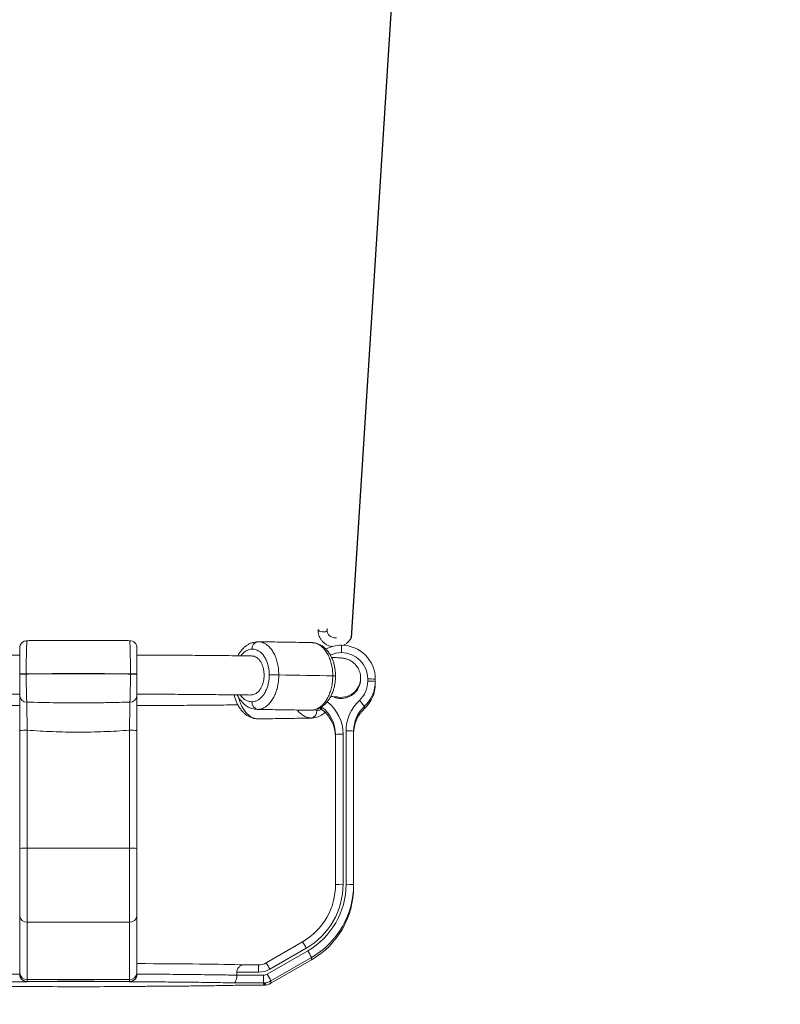
# Model space of a CAD drawing. Units: millimetres. Extents: x 15503 to 17585, y 13925 to 14547.
# Drawn here: x 16112 to 16117, y 14155 to 14162 of the extents above; entities that cross this region are included whole.
import ezdxf

# ---------------------------------------------------------------- set-up
doc = ezdxf.new("R2010")
doc.units = ezdxf.units.MM
doc.styles.get("Standard").update_dxf_attribs({"font": 'arial.ttf'})
doc.dimstyles.new('ISO-25', dxfattribs={"dimtxt": 2.5, "dimasz": 2.5, "dimexe": 1.25, "dimexo": 0.625, "dimtad": 1, "dimtih": 1, "dimtoh": 1, "dimtxsty": 'Standard', "dimcen": 2.5, "dimadec": 0, "dimazin": 0, "dimtfac": 1, "dimtmove": 0, "dimatfit": 3, "dimfxl": 0, "dimarcsym": 0})

# ---------------------------------------------------------------- blocks, each defined once
blk = doc.blocks.new('*D116')
at = {"color": 0, "lineweight": -2}
for p, q in [((16084.8275, 14173.4552), (16068.0858, 14173.4552)), ((16069.3358, 14170.9552), (16069.3358, 14163.8738)), ((16069.3358, 14152.5376), (16069.3358, 14159.619)), ((16134.9965, 14150.0376), (16068.0858, 14150.0376))]:
    blk.add_line(p, q, dxfattribs=at)
at = {"color": 0}
for points in [[(16068.9192, 14170.9552), (16069.7525, 14170.9552), (16069.3358, 14173.4552)], [(16068.9192, 14152.5376), (16069.7525, 14152.5376), (16069.3358, 14150.0376)]]:
    blk.add_solid(points, dxfattribs=at)
at = {"layer": 'Defpoints', "color": 0}
for p in [(16085.4525, 14173.4552), (16069.3358, 14150.0376), (16135.6215, 14150.0376)]:
    blk.add_point(p, dxfattribs=at)
at = {"color": 0, "insert": (16069.3358, 14161.7464), "char_height": 2.5, "attachment_point": 5}
blk.add_mtext('2,34 m.', dxfattribs=at)

msp = doc.modelspace()

# ---------------------------------------------------------------- linework, layer by layer
msp.add_line((16115.0496, 14169.9681), (16114.268, 14157.6375))
at = {"color": 3, "linetype": 'Continuous', "lineweight": 15}
for p, q in [((16114.1087, 14157.6874), (16114.1097, 14157.6989)), ((16113.6477, 14157.6112), (16113.6514, 14157.6108)), ((16114.204, 14157.5388), (16114.204, 14157.5876)), ((16112.064, 14157.3953), (16112.064, 14157.3974)), ((16112.1074, 14157.3986), (16112.1074, 14157.3964)), ((16112.8005, 14157.3964), (16112.8005, 14157.3986)), ((16112.844, 14157.3974), (16112.844, 14157.3953)), ((16114.3309, 14157.3712), (16114.3305, 14157.3771)), ((16114.3309, 14157.3639), (16114.3309, 14157.3712)), ((16114.379, 14157.3489), (16114.379, 14157.3639)), ((16114.429, 14157.3627), (16114.429, 14157.3478)), ((16114.429, 14157.3478), (16114.429, 14157.3319)), ((16113.6131, 14157.2579), (16113.6019, 14157.2572)), ((16113.6477, 14157.1613), (16113.644, 14157.1617)), ((16114.0598, 14157.1707), (16114.0718, 14157.1614)), ((16114.0718, 14157.1614), (16114.0718, 14157.1772)), ((16114.3568, 14157.1827), (16114.3568, 14157.1668)), ((16113.6477, 14157.0984), (16113.6514, 14157.0988)), ((16113.9974, 14157.1562), (16114.0018, 14157.1556)), ((16113.9976, 14157.156), (16114.0032, 14157.1558)), ((16114.0237, 14157.1581), (16114.0401, 14157.1549)), ((16112.064, 14156.2375), (16112.064, 14157.0215)), ((16112.114, 14157.0227), (16112.114, 14156.2386)), ((16112.794, 14156.2386), (16112.794, 14157.0227)), ((16112.844, 14157.0215), (16112.844, 14156.2375)), ((16114.1646, 14155.9971), (16114.1646, 14156.9952)), ((16114.2146, 14156.9963), (16114.2146, 14155.9983)), ((16114.2346, 14155.9983), (16114.2346, 14157.0187)), ((16114.2846, 14157.0176), (16114.2846, 14155.9971)), ((16112.064, 14155.79), (16112.064, 14156.2375)), ((16112.114, 14156.2386), (16112.114, 14155.7473)), ((16112.114, 14156.2386), (16112.794, 14156.2386)), ((16112.794, 14155.7473), (16112.794, 14156.2386)), ((16112.844, 14156.2375), (16112.844, 14155.79)), ((16114.2846, 14155.9813), (16114.2846, 14155.9971)), ((16112.064, 14155.4094), (16112.064, 14155.79)), ((16112.844, 14155.79), (16112.844, 14155.4094)), ((16112.114, 14155.7473), (16112.794, 14155.7473)), ((16112.114, 14155.7473), (16112.114, 14155.3667)), ((16112.794, 14155.3667), (16112.794, 14155.7473)), ((16113.9446, 14155.6162), (16113.7028, 14155.4766)), ((16113.9446, 14155.6162), (16113.9446, 14155.6162)), ((16113.71, 14155.4011), (16113.9796, 14155.5567)), ((16113.9696, 14155.5741), (16113.7278, 14155.4345)), ((16113.6528, 14155.4632), (16113.5556, 14155.4632)), ((16113.6528, 14155.4144), (16113.6528, 14155.4632)), ((16113.7028, 14155.4766), (16113.7028, 14155.4766)), ((16114.0046, 14155.5123), (16113.735, 14155.3567)), ((16113.735, 14155.3408), (16114.0046, 14155.4964)), ((16113.735, 14155.3408), (16114.0046, 14155.4964)), ((16114.0046, 14155.4964), (16114.0046, 14155.5123)), ((16114.0046, 14155.4964), (16114.0046, 14155.4964)), ((16112.064, 14155.4022), (16112.064, 14155.4094)), ((16112.064, 14155.4018), (16112.064, 14155.4022)), ((16112.844, 14155.4094), (16112.844, 14155.4022)), ((16112.844, 14155.4022), (16112.844, 14155.4017)), ((16113.5081, 14155.4144), (16113.5081, 14155.3944)), ((16113.6528, 14155.4144), (16113.5081, 14155.4144)), ((16113.5081, 14155.3944), (16113.685, 14155.3944)), ((16113.685, 14155.3944), (16113.685, 14155.3433)), ((16112.114, 14155.3667), (16112.794, 14155.3667)), ((16112.114, 14155.3667), (16112.114, 14155.3522)), ((16112.114, 14155.3522), (16112.1546, 14155.3522)), ((16112.114, 14155.3522), (16112.114, 14155.3508)), ((16112.719, 14155.3522), (16112.794, 14155.3522)), ((16112.794, 14155.3522), (16112.794, 14155.3667)), ((16112.794, 14155.3507), (16112.794, 14155.3522)), ((16113.685, 14155.3433), (16113.4879, 14155.3433)), ((16113.4973, 14155.3274), (16113.685, 14155.3274)), ((16113.4978, 14155.3274), (16113.685, 14155.3274)), ((16113.685, 14155.3379), (16113.685, 14155.3433)), ((16113.685, 14155.3274), (16113.685, 14155.3325)), ((16113.685, 14155.3274), (16113.685, 14155.3274)), ((16113.7009, 14155.3352), (16113.7009, 14155.3362)), ((16113.735, 14155.3408), (16113.735, 14155.3567)), ((16113.735, 14155.3408), (16113.735, 14155.3408)), ((16112.1056, 14155.3189), (16112.114, 14155.3182)), ((16112.114, 14155.3182), (16112.1056, 14155.3189)), ((16112.114, 14155.3199), (16112.114, 14155.3182)), ((16112.114, 14155.3182), (16112.2832, 14155.3182)), ((16112.114, 14155.3182), (16112.2695, 14155.3182)), ((16112.114, 14155.3182), (16112.114, 14155.3182)), ((16112.6272, 14155.3182), (16112.794, 14155.3182)), ((16112.6409, 14155.3182), (16112.794, 14155.3182)), ((16112.794, 14155.3182), (16112.794, 14155.3199)), ((16112.794, 14155.3182), (16112.8029, 14155.319)), ((16112.794, 14155.3182), (16112.8024, 14155.319)), ((16112.794, 14155.3182), (16112.794, 14155.3182))]:
    msp.add_line(p, q, dxfattribs=at)
at = {"color": 3, "linetype": 'Continuous', "lineweight": 15, "flags": 128}
for points in [[(16114.0489, 14157.6924), (16114.0492, 14157.69), (16114.0524, 14157.6854), (16114.0587, 14157.6813), (16114.0675, 14157.6782), (16114.0777, 14157.6766), (16114.088, 14157.6765), (16114.0972, 14157.6781), (16114.1041, 14157.681), (16114.1081, 14157.6851), (16114.1087, 14157.6874)], [(16112.8005, 14157.3986), (16112.7142, 14157.3988), (16112.6276, 14157.399), (16112.5408, 14157.3991), (16112.454, 14157.3991), (16112.3671, 14157.3991), (16112.2803, 14157.399), (16112.1937, 14157.3988), (16112.1074, 14157.3986)], [(16113.7872, 14157.3904), (16113.8343, 14157.3898), (16113.8809, 14157.3891), (16113.9268, 14157.3884), (16113.9721, 14157.3877), (16114.0167, 14157.3869), (16114.0606, 14157.3861), (16114.1039, 14157.3853), (16114.1464, 14157.3845)], [(16114.3308, 14157.3771), (16114.3309, 14157.3712), (16114.3309, 14157.3712)], [(16113.6477, 14157.1613), (16113.6943, 14157.1607), (16113.7402, 14157.16), (16113.7856, 14157.1593), (16113.8302, 14157.1586), (16113.8742, 14157.1579), (16113.9175, 14157.1571), (16113.96, 14157.1564), (16114.0018, 14157.1556)], [(16114.0018, 14157.1041), (16113.96, 14157.1033), (16113.9175, 14157.1025), (16113.8742, 14157.1018), (16113.8302, 14157.1011), (16113.7856, 14157.1003), (16113.7402, 14157.0997), (16113.6943, 14157.099), (16113.6477, 14157.0984)]]:
    msp.add_lwpolyline(points, dxfattribs=at)
at = {"color": 3, "linetype": 'Continuous', "lineweight": 15}
for centre, radius, start, end in [((16112.114, 14157.5682), 0.05, 89.98865, 179.99427), ((16112.794, 14157.5683), 0.05, 0.00498, 89.89795), ((16113.6534, 14157.5672), 0.0443, 97.39399, 186.84318), ((16114.204, 14157.3626), 0.2251, 90.00081, 117.39974), ((16114.204, 14157.3627), 0.225, 0.00623, 90.0094), ((16114.204, 14157.3635), 0.1753, 90.01752, 115.02418), ((16114.204, 14157.3638), 0.175, 0.00971, 90.00727), ((16112.0975, 14156.9547), 0.444, 88.7191, 94.32894), ((16112.0975, 14156.9533), 0.4433, 88.7144, 94.33363), ((16112.8105, 14156.9546), 0.4441, 85.6718, 91.28017), ((16112.8105, 14156.9532), 0.4434, 85.6671, 91.28486), ((16113.7624, 14155.6263), 1.7643, 89.19655, 91.26378), ((16114.1493, 14157.2649), 0.1197, 82.83473, 91.39923), ((16114.2009, 14157.3713), 0.13, 256.01515, 359.98298), ((16114.3915, 14156.8268), 0.5372, 85.99616, 91.33216), ((16114.204, 14157.3489), 0.1749, 312.77084, 359.99678), ((16114.2041, 14157.3478), 0.2249, 312.77103, 359.99926), ((16114.2041, 14157.3319), 0.2249, 312.77084, 359.99944), ((16114.3915, 14156.812), 0.537, 85.99548, 91.33284), ((16112.1089, 14157.2553), 0.0452, 186.34094, 272.44412), ((16112.799, 14157.2553), 0.0452, 267.55588, 353.65906), ((16113.6554, 14157.207), 0.0464, 173.78024, 260.324), ((16113.9397, 14156.9952), 0.2249, 0.00101, 54.03472), ((16113.9397, 14156.9793), 0.2249, 0.00101, 54.03472), ((16113.9397, 14156.9963), 0.2749, 0.00239, 51.90212), ((16114.5095, 14157.0187), 0.2749, 132.77271, 179.99713), ((16114.5095, 14157.0176), 0.2249, 132.77287, 179.99757), ((16114.5095, 14157.0017), 0.2249, 132.77297, 179.99747), ((16113.7176, 14156.6433), 0.8363, 40.155, 43.63943), ((16113.994, 14157.1498), 0.0464, 279.67071, 6.23191), ((16112.1015, 14156.4857), 0.5371, 88.66695, 94.00448), ((16112.8065, 14156.4857), 0.5371, 85.99552, 91.33305), ((16114.2021, 14156.4594), 0.5371, 88.66695, 94.00448), ((16114.2471, 14156.4818), 0.5371, 85.99552, 91.33305), ((16112.1015, 14155.7017), 0.5371, 88.66695, 94.00448), ((16112.8065, 14155.7017), 0.5371, 85.99552, 91.33305), ((16113.7248, 14155.9971), 0.4398, 299.98826, 359.99862), ((16113.7248, 14155.9983), 0.4899, 299.99011, 359.9966), ((16113.7248, 14155.9983), 0.5098, 299.98921, 359.99762), ((16113.7248, 14155.9972), 0.5598, 299.99043, 359.99629), ((16114.2021, 14155.4614), 0.5371, 88.66695, 94.00448), ((16114.2471, 14155.4614), 0.5371, 85.99552, 91.33305), ((16113.7248, 14155.9813), 0.5598, 299.99016, 359.99656), ((16112.1106, 14155.7939), 0.0468, 184.85125, 274.14648), ((16112.7974, 14155.7939), 0.0468, 265.85352, 355.14875), ((16113.0627, 14155.0646), 1.0403, 29.32634, 32.0251), ((16112.9803, 14154.9655), 1.1611, 28.09369, 30.61073), ((16113.6528, 14155.5632), 0.1, 269.99852, 299.99565), ((16112.8296, 14154.9303), 1.0301, 29.30846, 32.03374), ((16112.1106, 14155.4134), 0.0468, 184.85129, 274.14683), ((16112.114, 14155.4022), 0.05, 180.00621, 270.01052), ((16112.7974, 14155.4134), 0.0468, 265.85317, 355.14871), ((16112.794, 14155.4022), 0.05, 269.98948, 359.99379), ((16113.6528, 14155.5644), 0.15, 269.99922, 299.99446), ((16113.685, 14155.4444), 0.05, 269.99704, 299.99439), ((16112.7107, 14154.8099), 1.1611, 28.09369, 30.61073), ((16113.685, 14155.4433), 0.1, 270.00231, 299.98912), ((16113.685, 14155.4274), 0.1, 270.00231, 299.98912)]:
    msp.add_arc(centre, radius, start, end, dxfattribs=at)
for centre, start_param, end_param in [((16112.4459, 14155.4553), 0.4841, 1.248046), ((16112.4459, 14155.3353), 1.351439, 1.805056), ((16112.4459, 14155.3353), 6.123785, 6.442588), ((16112.4459, 14155.3353), 4.571302, 4.868377)]:
    msp.add_ellipse(centre, major_axis=(1.255, -0.0001), ratio=0.013768, start_param=start_param, end_param=end_param, dxfattribs=at)
for points, knots in [([(16114.0489, 14157.6924), (16114.0487, 14157.6887), (16114.0483, 14157.6792), (16114.0502, 14157.6637), (16114.0554, 14157.6467), (16114.0635, 14157.6308), (16114.0743, 14157.6162), (16114.0875, 14157.6034), (16114.1029, 14157.5927), (16114.12, 14157.5847), (16114.1343, 14157.5799), (16114.1429, 14157.5788), (16114.1452, 14157.5786)], [0, 0, 0, 0, 0.069223, 0.179231, 0.289229, 0.399459, 0.510167, 0.621465, 0.733422, 0.845942, 0.958989, 1, 1, 1, 1]), ([(16114.1712, 14157.6372), (16114.1681, 14157.6369), (16114.1607, 14157.6363), (16114.149, 14157.6383), (16114.137, 14157.6426), (16114.1265, 14157.6491), (16114.1181, 14157.6573), (16114.1122, 14157.6667), (16114.1087, 14157.6769), (16114.1087, 14157.6838), (16114.1087, 14157.6874)], [0, 0, 0, 0, 0.09283, 0.219512, 0.345835, 0.472242, 0.599341, 0.728288, 0.86067, 1, 1, 1, 1]), ([(16112.7941, 14157.6183), (16112.7805, 14157.6183), (16112.7379, 14157.6185), (16112.6661, 14157.6186), (16112.5787, 14157.6188), (16112.4912, 14157.6189), (16112.4036, 14157.6189), (16112.3161, 14157.6188), (16112.2288, 14157.6186), (16112.1614, 14157.6184), (16112.1231, 14157.6183), (16112.1138, 14157.6183)], [0, 0, 0, 0, 0.060644, 0.18893, 0.317217, 0.445504, 0.573783, 0.702067, 0.830355, 0.958639, 1, 1, 1, 1]), ([(16114.2133, 14157.5865), (16114.2134, 14157.5865), (16114.2194, 14157.5886), (16114.2303, 14157.5952), (16114.2453, 14157.6063), (16114.2576, 14157.62), (16114.2652, 14157.6306), (16114.2677, 14157.6368), (16114.268, 14157.6375)], [0, 0, 0, 0, 0.001937, 0.245682, 0.488773, 0.730793, 0.971371, 1, 1, 1, 1]), ([(16112.064, 14157.3974), (16112.064, 14157.4072), (16112.064, 14157.4267), (16112.064, 14157.455), (16112.064, 14157.4815), (16112.064, 14157.5057), (16112.064, 14157.5266), (16112.064, 14157.5439), (16112.064, 14157.5568), (16112.064, 14157.5667), (16112.064, 14157.5677), (16112.064, 14157.5682)], [0, 0, 0, 0, 0.106195, 0.212392, 0.31857, 0.42475, 0.531319, 0.637891, 0.745344, 0.852801, 1, 1, 1, 1]), ([(16112.1138, 14157.6179), (16112.1135, 14157.6176), (16112.1127, 14157.617), (16112.1117, 14157.6082), (16112.1106, 14157.5933), (16112.1097, 14157.5727), (16112.1089, 14157.5468), (16112.1083, 14157.5168), (16112.1078, 14157.483), (16112.1075, 14157.4436), (16112.1074, 14157.4147), (16112.1074, 14157.3986)], [0, 0, 0, 0, 0.093241, 0.204799, 0.313214, 0.4248, 0.532733, 0.643829, 0.751166, 0.861645, 1, 1, 1, 1]), ([(16112.8005, 14157.3986), (16112.8005, 14157.411), (16112.8005, 14157.4361), (16112.8002, 14157.4724), (16112.7998, 14157.5068), (16112.7992, 14157.5377), (16112.7985, 14157.5648), (16112.7976, 14157.587), (16112.7966, 14157.6037), (16112.7955, 14157.6159), (16112.7946, 14157.6171), (16112.7941, 14157.6178)], [0, 0, 0, 0, 0.106594, 0.21628, 0.322907, 0.432607, 0.539575, 0.649612, 0.757139, 0.867753, 1, 1, 1, 1]), ([(16112.844, 14157.568), (16112.844, 14157.5678), (16112.844, 14157.5673), (16112.844, 14157.5604), (16112.844, 14157.5488), (16112.844, 14157.5327), (16112.844, 14157.5125), (16112.844, 14157.4891), (16112.844, 14157.4627), (16112.844, 14157.4322), (16112.844, 14157.4098), (16112.844, 14157.3974)], [0, 0, 0, 0, 0.093616, 0.2055162, 0.3142794, 0.4262275, 0.5344279, 0.6458215, 0.7530552, 0.8634452, 1, 1, 1, 1]), ([(16113.6454, 14157.6108), (16113.6426, 14157.6108), (16113.6333, 14157.6108), (16113.6176, 14157.6075), (16113.5986, 14157.6011), (16113.5805, 14157.5916), (16113.5633, 14157.5794), (16113.5472, 14157.5645), (16113.5326, 14157.5468), (16113.5219, 14157.5312), (16113.5167, 14157.5209), (16113.5152, 14157.518)], [0, 0, 0, 0, 0.051297, 0.173888, 0.297405, 0.421382, 0.548422, 0.679199, 0.810899, 0.946319, 1, 1, 1, 1]), ([(16113.6093, 14157.562), (16113.6028, 14157.5613), (16113.5898, 14157.5599), (16113.5708, 14157.5516), (16113.553, 14157.5383), (16113.541, 14157.5268), (16113.5357, 14157.5186), (16113.5351, 14157.5177)], [0, 0, 0, 0, 0.242178, 0.484317, 0.726574, 0.968787, 1, 1, 1, 1]), ([(16113.7235, 14157.3902), (16113.7232, 14157.3999), (16113.7226, 14157.4194), (16113.7177, 14157.4476), (16113.71, 14157.4741), (16113.6995, 14157.4982), (16113.6865, 14157.5192), (16113.6714, 14157.5367), (16113.6544, 14157.5498), (16113.6337, 14157.5602), (16113.6183, 14157.5613), (16113.6093, 14157.562)], [0, 0, 0, 0, 0.105475, 0.210954, 0.316401, 0.421852, 0.527914, 0.633984, 0.741454, 0.848935, 1, 1, 1, 1]), ([(16114.0082, 14157.6054), (16113.9963, 14157.6057), (16113.9619, 14157.6063), (16113.9035, 14157.6074), (16113.8323, 14157.6086), (16113.7593, 14157.6097), (16113.6978, 14157.6106), (16113.6604, 14157.6111), (16113.6484, 14157.6113)], [0, 0, 0, 0, 0.1051101, 0.3052199, 0.5052737, 0.7052563, 0.9051889, 1, 1, 1, 1]), ([(16113.6514, 14157.6108), (16113.6579, 14157.6105), (16113.6724, 14157.6097), (16113.6942, 14157.6007), (16113.716, 14157.5856), (16113.7357, 14157.5647), (16113.753, 14157.5384), (16113.7671, 14157.5082), (16113.7777, 14157.4742), (16113.7855, 14157.4349), (16113.7866, 14157.4062), (16113.7872, 14157.3904)], [0, 0, 0, 0, 0.091835, 0.204231, 0.313462, 0.425902, 0.534348, 0.645994, 0.753475, 0.864124, 1, 1, 1, 1]), ([(16114.1642, 14157.3836), (16114.1642, 14157.3843), (16114.1646, 14157.3939), (16114.1632, 14157.4124), (16114.1599, 14157.4387), (16114.1541, 14157.4644), (16114.1462, 14157.489), (16114.1361, 14157.5122), (16114.1238, 14157.5337), (16114.1095, 14157.553), (16114.0933, 14157.5699), (16114.0755, 14157.5837), (16114.0566, 14157.5943), (16114.0369, 14157.6014), (16114.0198, 14157.6051), (16114.0095, 14157.6051), (16114.006, 14157.6051)], [0, 0, 0, 0, 0.006277, 0.085887, 0.1658, 0.246691, 0.326993, 0.408222, 0.490434, 0.57147, 0.653289, 0.732873, 0.810782, 0.887246, 0.960875, 1, 1, 1, 1]), ([(16114.1464, 14157.3845), (16114.146, 14157.397), (16114.1452, 14157.4223), (16114.1389, 14157.4588), (16114.1289, 14157.4934), (16114.1154, 14157.5246), (16114.0985, 14157.5519), (16114.079, 14157.5741), (16114.0571, 14157.5909), (16114.0328, 14157.6028), (16114.0153, 14157.6041), (16114.0061, 14157.6048)], [0, 0, 0, 0, 0.107943, 0.219019, 0.326962, 0.438039, 0.545979, 0.657056, 0.765003, 0.876074, 1, 1, 1, 1]), ([(16112.064, 14157.523), (16112.057, 14157.5229), (16112.0212, 14157.5228), (16111.957, 14157.5225), (16111.8716, 14157.5221), (16111.787, 14157.5215), (16111.7033, 14157.521), (16111.6206, 14157.5203), (16111.5389, 14157.5196), (16111.4584, 14157.5188), (16111.3793, 14157.5179), (16111.3245, 14157.5172), (16111.2961, 14157.5169), (16111.2933, 14157.5168)], [0, 0, 0, 0, 0.025931, 0.132851, 0.239777, 0.346705, 0.453636, 0.560569, 0.667513, 0.774459, 0.881413, 0.988379, 1, 1, 1, 1]), ([(16113.6064, 14157.5169), (16113.6016, 14157.5169), (16113.5712, 14157.5173), (16113.5142, 14157.518), (16113.4349, 14157.5188), (16113.3543, 14157.5196), (16113.2725, 14157.5204), (16113.1897, 14157.521), (16113.1058, 14157.5216), (16113.0212, 14157.5221), (16112.9357, 14157.5226), (16112.8765, 14157.5228), (16112.8459, 14157.5229), (16112.844, 14157.523)], [0, 0, 0, 0, 0.020216, 0.128322, 0.236423, 0.344513, 0.452596, 0.560675, 0.668743, 0.776811, 0.884873, 0.992932, 1, 1, 1, 1]), ([(16113.6064, 14157.5164), (16113.6093, 14157.5164), (16113.6172, 14157.5164), (16113.6297, 14157.5122), (16113.6433, 14157.5042), (16113.6558, 14157.4925), (16113.6667, 14157.4779), (16113.6758, 14157.4605), (16113.6826, 14157.4413), (16113.6873, 14157.4204), (16113.6895, 14157.399), (16113.6894, 14157.3771), (16113.6869, 14157.3558), (16113.6821, 14157.3352), (16113.6753, 14157.3162), (16113.6665, 14157.2991), (16113.6559, 14157.2843), (16113.6439, 14157.2723), (16113.6296, 14157.2625), (16113.619, 14157.2595), (16113.6131, 14157.2579)], [0, 0, 0, 0, 0.035351, 0.092315, 0.15095, 0.207523, 0.265781, 0.32143, 0.378749, 0.433374, 0.489625, 0.543547, 0.599043, 0.652826, 0.708139, 0.762377, 0.818135, 0.87325, 0.929911, 1, 1, 1, 1]), ([(16114.3305, 14157.3771), (16114.3303, 14157.3817), (16114.3297, 14157.3927), (16114.3256, 14157.4095), (16114.3189, 14157.4268), (16114.3102, 14157.4424), (16114.3, 14157.456), (16114.2887, 14157.4677), (16114.2769, 14157.4772), (16114.2651, 14157.4848), (16114.254, 14157.4904), (16114.244, 14157.4944), (16114.2353, 14157.4972), (16114.2277, 14157.4991), (16114.2207, 14157.5006), (16114.2136, 14157.5017), (16114.2052, 14157.5028), (16114.1942, 14157.5039), (16114.1801, 14157.5049), (16114.162, 14157.5059), (16114.148, 14157.5066), (16114.1389, 14157.507), (16114.1378, 14157.507)], [0, 0, 0, 0, 0.033651, 0.081682, 0.127671, 0.171794, 0.214115, 0.254595, 0.293065, 0.329133, 0.362301, 0.392632, 0.421599, 0.451727, 0.485263, 0.526283, 0.581335, 0.666302, 0.774179, 0.876936, 0.985893, 1, 1, 1, 1]), ([(16112.064, 14157.2503), (16112.064, 14157.2564), (16112.064, 14157.2689), (16112.064, 14157.2921), (16112.064, 14157.3181), (16112.064, 14157.3445), (16112.064, 14157.3705), (16112.064, 14157.387), (16112.064, 14157.3953)], [0, 0, 0, 0, 0.174123, 0.353263, 0.527398, 0.706648, 0.851845, 1, 1, 1, 1]), ([(16112.1074, 14157.3964), (16112.1412, 14157.397), (16112.2088, 14157.3981), (16112.311, 14157.3986), (16112.4136, 14157.3989), (16112.5296, 14157.3988), (16112.6588, 14157.3985), (16112.7533, 14157.3971), (16112.8005, 14157.3964)], [0, 0, 0, 0, 0.146995, 0.293996, 0.441894, 0.589794, 0.794593, 1, 1, 1, 1]), ([(16112.1074, 14157.3964), (16112.1075, 14157.384), (16112.1076, 14157.3588), (16112.108, 14157.322), (16112.1086, 14157.2869), (16112.1093, 14157.2565), (16112.11, 14157.2304), (16112.1106, 14157.2169), (16112.1109, 14157.2101)], [0, 0, 0, 0, 0.172532, 0.350064, 0.522688, 0.700273, 0.8486, 1, 1, 1, 1]), ([(16112.7971, 14157.2101), (16112.7974, 14157.218), (16112.7981, 14157.2341), (16112.7989, 14157.264), (16112.7996, 14157.2974), (16112.8, 14157.3313), (16112.8004, 14157.3647), (16112.8005, 14157.3858), (16112.8005, 14157.3964)], [0, 0, 0, 0, 0.174403, 0.353869, 0.528106, 0.707455, 0.852274, 1, 1, 1, 1]), ([(16112.844, 14157.3953), (16112.844, 14157.3856), (16112.844, 14157.366), (16112.844, 14157.3374), (16112.844, 14157.3101), (16112.844, 14157.2865), (16112.844, 14157.2661), (16112.844, 14157.2556), (16112.844, 14157.2503)], [0, 0, 0, 0, 0.172285, 0.349591, 0.521872, 0.699103, 0.848003, 1, 1, 1, 1]), ([(16113.6093, 14157.2121), (16113.6158, 14157.2127), (16113.6288, 14157.2141), (16113.6478, 14157.2225), (16113.6656, 14157.2354), (16113.6818, 14157.2527), (16113.6959, 14157.274), (16113.7074, 14157.2984), (16113.716, 14157.3254), (16113.7222, 14157.3561), (16113.7231, 14157.3781), (16113.7235, 14157.3902)], [0, 0, 0, 0, 0.1094787, 0.2189433, 0.3284623, 0.4379678, 0.5465826, 0.6551884, 0.762233, 0.8692768, 1, 1, 1, 1]), ([(16113.7872, 14157.3904), (16113.7868, 14157.3781), (16113.7861, 14157.353), (16113.7801, 14157.3164), (16113.7706, 14157.2815), (16113.7577, 14157.2497), (16113.7416, 14157.2215), (16113.7231, 14157.1981), (16113.7022, 14157.1798), (16113.677, 14157.1653), (16113.6584, 14157.1628), (16113.6477, 14157.1613)], [0, 0, 0, 0, 0.104495, 0.21202, 0.316562, 0.424112, 0.52919, 0.637266, 0.74322, 0.852201, 1, 1, 1, 1]), ([(16114.0018, 14157.1556), (16114.0098, 14157.1564), (16114.026, 14157.1581), (16114.0496, 14157.1685), (16114.0721, 14157.1847), (16114.0924, 14157.2063), (16114.1102, 14157.2331), (16114.1249, 14157.2638), (16114.1361, 14157.2981), (16114.1445, 14157.3384), (16114.1457, 14157.3679), (16114.1464, 14157.3845)], [0, 0, 0, 0, 0.105873, 0.214807, 0.320668, 0.429606, 0.535472, 0.644407, 0.750272, 0.859207, 1, 1, 1, 1]), ([(16114.0044, 14157.1559), (16114.0096, 14157.1562), (16114.0212, 14157.1568), (16114.039, 14157.1615), (16114.0574, 14157.169), (16114.075, 14157.1796), (16114.0916, 14157.1929), (16114.1069, 14157.2088), (16114.1208, 14157.2273), (16114.1331, 14157.2481), (16114.1436, 14157.2707), (16114.152, 14157.295), (16114.1583, 14157.3204), (16114.1624, 14157.3468), (16114.1643, 14157.368), (16114.164, 14157.3803), (16114.164, 14157.3836)], [0, 0, 0, 0, 0.056162, 0.126164, 0.197624, 0.270046, 0.34312, 0.4192, 0.49645, 0.574206, 0.653806, 0.732243, 0.811649, 0.891118, 0.970159, 1, 1, 1, 1]), ([(16114.1455, 14157.2464), (16114.1521, 14157.2436), (16114.1653, 14157.2381), (16114.1868, 14157.2341), (16114.2087, 14157.2335), (16114.2306, 14157.2367), (16114.2514, 14157.2434), (16114.271, 14157.2537), (16114.2884, 14157.2669), (16114.3035, 14157.2831), (16114.3156, 14157.3014), (16114.3245, 14157.3216), (16114.33, 14157.3426), (16114.3306, 14157.3569), (16114.3309, 14157.3639)], [0, 0, 0, 0, 0.081803, 0.164446, 0.249501, 0.332156, 0.417205, 0.499841, 0.584897, 0.667552, 0.752601, 0.835248, 0.920297, 1, 1, 1, 1]), ([(16111.2979, 14157.2569), (16111.3023, 14157.2569), (16111.3321, 14157.2573), (16111.3884, 14157.258), (16111.4674, 14157.2588), (16111.5476, 14157.2596), (16111.6291, 14157.2604), (16111.7117, 14157.261), (16111.7952, 14157.2616), (16111.8796, 14157.2621), (16111.9647, 14157.2626), (16112.0263, 14157.2628), (16112.0595, 14157.263), (16112.064, 14157.263)], [0, 0, 0, 0, 0.018435, 0.125614, 0.2328063, 0.3400095, 0.4472184, 0.5544348, 0.6616566, 0.7688893, 0.8761224, 0.9833581, 1, 1, 1, 1]), ([(16112.064, 14157.0215), (16112.064, 14157.0368), (16112.064, 14157.0679), (16112.064, 14157.1133), (16112.064, 14157.1566), (16112.064, 14157.1938), (16112.064, 14157.2256), (16112.064, 14157.242), (16112.064, 14157.2503)], [0, 0, 0, 0, 0.173439, 0.351905, 0.525345, 0.703824, 0.850406, 1, 1, 1, 1]), ([(16112.844, 14157.2629), (16112.8505, 14157.2629), (16112.8858, 14157.2628), (16112.9494, 14157.2625), (16113.0345, 14157.262), (16113.1187, 14157.2615), (16113.2021, 14157.2609), (16113.2845, 14157.2603), (16113.3659, 14157.2595), (16113.446, 14157.2587), (16113.5248, 14157.2578), (16113.5762, 14157.2572), (16113.6019, 14157.2569)], [0, 0, 0, 0, 0.0247402, 0.1331168, 0.2414989, 0.3498713, 0.4582462, 0.5666117, 0.6749714, 0.7833271, 0.8916731, 1, 1, 1, 1]), ([(16112.844, 14157.2503), (16112.844, 14157.2406), (16112.844, 14157.221), (16112.844, 14157.1847), (16112.844, 14157.144), (16112.844, 14157.1025), (16112.844, 14157.0611), (16112.844, 14157.0348), (16112.844, 14157.0215)], [0, 0, 0, 0, 0.172987, 0.350999, 0.523983, 0.701965, 0.849458, 1, 1, 1, 1]), ([(16113.491, 14157.2582), (16113.4918, 14157.2544), (16113.4943, 14157.2421), (16113.501, 14157.2221), (16113.5108, 14157.1986), (16113.5229, 14157.1768), (16113.537, 14157.1569), (16113.5529, 14157.1393), (16113.5706, 14157.1245), (16113.5894, 14157.1128), (16113.6093, 14157.1044), (16113.6283, 14157.0995), (16113.6407, 14157.0989), (16113.6463, 14157.0986)], [0, 0, 0, 0, 0.042982, 0.140653, 0.239534, 0.339846, 0.439123, 0.539938, 0.638894, 0.736583, 0.832809, 0.925437, 1, 1, 1, 1]), ([(16113.5107, 14157.258), (16113.5144, 14157.2509), (16113.522, 14157.2364), (16113.536, 14157.2171), (16113.5519, 14157.1999), (16113.5695, 14157.1855), (16113.5884, 14157.1743), (16113.6081, 14157.1665), (16113.6267, 14157.1621), (16113.6387, 14157.1617), (16113.644, 14157.1616)], [0, 0, 0, 0, 0.128628, 0.262681, 0.396724, 0.527507, 0.657756, 0.783107, 0.905776, 1, 1, 1, 1]), ([(16113.5199, 14157.2412), (16113.5218, 14157.2339), (16113.5266, 14157.2147), (16113.5381, 14157.1871), (16113.5539, 14157.1588), (16113.5723, 14157.1353), (16113.5931, 14157.117), (16113.6182, 14157.1024), (16113.6369, 14157.0998), (16113.6477, 14157.0984)], [0, 0, 0, 0, 0.088593, 0.231531, 0.371421, 0.515289, 0.656602, 0.80194, 1, 1, 1, 1]), ([(16113.5309, 14157.2577), (16113.5313, 14157.2571), (16113.536, 14157.2494), (16113.5471, 14157.2378), (16113.5639, 14157.2243), (16113.5848, 14157.2139), (16113.6003, 14157.2128), (16113.6093, 14157.2121)], [0, 0, 0, 0, 0.02087, 0.239653, 0.462236, 0.68484, 1, 1, 1, 1]), ([(16114.132, 14157.247), (16114.134, 14157.2469), (16114.1421, 14157.2466), (16114.1533, 14157.246), (16114.1647, 14157.2454), (16114.1719, 14157.2448), (16114.1758, 14157.2444), (16114.176, 14157.2444), (16114.1762, 14157.2444)], [0, 0, 0, 0, 0.076357, 0.311399, 0.539952, 0.72745, 0.889497, 1, 1, 1, 1]), ([(16111.3829, 14157.1917), (16111.396, 14157.1915), (16111.4607, 14157.1907), (16111.5824, 14157.1896), (16111.7474, 14157.1883), (16111.9083, 14157.1872), (16112.0148, 14157.1868), (16112.064, 14157.1866)], [0, 0, 0, 0, 0.061605, 0.304856, 0.548142, 0.791457, 1, 1, 1, 1]), ([(16112.1109, 14157.2101), (16112.1779, 14157.2083), (16112.3123, 14157.2049), (16112.494, 14157.2042), (16112.6557, 14157.2063), (16112.75, 14157.2088), (16112.7971, 14157.2101)], [0, 0, 0, 0, 0.293565, 0.587655, 0.793733, 1, 1, 1, 1]), ([(16112.1109, 14157.2101), (16112.111, 14157.2022), (16112.1113, 14157.1862), (16112.1118, 14157.1564), (16112.1123, 14157.1232), (16112.1129, 14157.0891), (16112.1134, 14157.0552), (16112.1138, 14157.0336), (16112.114, 14157.0227)], [0, 0, 0, 0, 0.172702, 0.350407, 0.523226, 0.701021, 0.848977, 1, 1, 1, 1]), ([(16112.794, 14157.0227), (16112.7942, 14157.0352), (16112.7946, 14157.0607), (16112.7952, 14157.098), (16112.7958, 14157.1335), (16112.7963, 14157.164), (16112.7967, 14157.19), (16112.797, 14157.2033), (16112.7971, 14157.2101)], [0, 0, 0, 0, 0.173785, 0.35261, 0.526397, 0.705243, 0.851136, 1, 1, 1, 1]), ([(16112.844, 14157.1866), (16112.8925, 14157.1868), (16112.9978, 14157.1873), (16113.157, 14157.1883), (16113.3204, 14157.1896), (16113.44, 14157.1907), (16113.5032, 14157.1915), (16113.5152, 14157.1916)], [0, 0, 0, 0, 0.208964, 0.453487, 0.697981, 0.942447, 1, 1, 1, 1]), ([(16113.6439, 14157.1613), (16113.6467, 14157.1613), (16113.6749, 14157.1609), (16113.7273, 14157.1601), (16113.8002, 14157.159), (16113.8713, 14157.1579), (16113.9378, 14157.1567), (16113.9798, 14157.1559), (16113.9995, 14157.1555)], [0, 0, 0, 0, 0.022773, 0.223036, 0.423258, 0.623442, 0.823556, 1, 1, 1, 1]), ([(16114.0401, 14157.1549), (16114.0464, 14157.155), (16114.0572, 14157.1553), (16114.0676, 14157.1598), (16114.0719, 14157.1617)], [0, 0, 0, 0, 0.586011, 1, 1, 1, 1]), ([(16113.6484, 14157.0983), (16113.6617, 14157.0985), (16113.7003, 14157.099), (16113.7631, 14157.0999), (16113.836, 14157.101), (16113.907, 14157.1022), (16113.9642, 14157.1033), (16113.9974, 14157.1039), (16114.0082, 14157.1041)], [0, 0, 0, 0, 0.105083, 0.304948, 0.504847, 0.704801, 0.904816, 1, 1, 1, 1]), ([(16114.0018, 14157.1041), (16113.9936, 14157.105), (16113.9774, 14157.1067), (16113.9536, 14157.1171), (16113.9315, 14157.1337), (16113.917, 14157.1474), (16113.9109, 14157.1567), (16113.9106, 14157.1572)], [0, 0, 0, 0, 0.247115, 0.49424, 0.741348, 0.988462, 1, 1, 1, 1]), ([(16114.0057, 14157.1044), (16114.0075, 14157.1043), (16114.0157, 14157.104), (16114.0304, 14157.1066), (16114.0493, 14157.1122), (16114.0672, 14157.121), (16114.0821, 14157.1305), (16114.0903, 14157.1382), (16114.0935, 14157.1411)], [0, 0, 0, 0, 0.053786, 0.257248, 0.460859, 0.663932, 0.872282, 1, 1, 1, 1]), ([(16112.794, 14157.0227), (16112.7375, 14157.0191), (16112.6246, 14157.0121), (16112.4546, 14157.0094), (16112.2843, 14157.0121), (16112.1707, 14157.0191), (16112.114, 14157.0227)], [0, 0, 0, 0, 0.249341, 0.498683, 0.749341, 1, 1, 1, 1]), ([(16113.5081, 14155.4144), (16113.5085, 14155.4188), (16113.5092, 14155.4276), (16113.5152, 14155.4406), (16113.5259, 14155.4532), (16113.5408, 14155.4619), (16113.5517, 14155.4628), (16113.5567, 14155.4632)], [0, 0, 0, 0, 0.1401841, 0.2795894, 0.4830173, 0.7640225, 1, 1, 1, 1]), ([(16111.3739, 14155.3944), (16111.3988, 14155.3949), (16111.4466, 14155.3959), (16111.5253, 14155.3972), (16111.606, 14155.3983), (16111.6908, 14155.3992), (16111.7951, 14155.4002), (16111.9192, 14155.4011), (16112.0156, 14155.4016), (16112.064, 14155.4018)], [0, 0, 0, 0, 0.130128, 0.250215, 0.370341, 0.493403, 0.616481, 0.807538, 1, 1, 1, 1]), ([(16112.064, 14155.4018), (16112.0644, 14155.3971), (16112.0651, 14155.3878), (16112.0715, 14155.374), (16112.0824, 14155.3613), (16112.0975, 14155.3529), (16112.1087, 14155.351), (16112.1139, 14155.3508), (16112.114, 14155.3508)], [0, 0, 0, 0, 0.154353, 0.308166, 0.511977, 0.774566, 0.998419, 1, 1, 1, 1]), ([(16112.794, 14155.3507), (16112.794, 14155.3507), (16112.7992, 14155.3508), (16112.8104, 14155.3528), (16112.8254, 14155.3611), (16112.8364, 14155.3738), (16112.8428, 14155.3875), (16112.8436, 14155.3969), (16112.844, 14155.4017)], [0, 0, 0, 0, 0.001582, 0.222968, 0.484654, 0.689108, 0.844291, 1, 1, 1, 1]), ([(16112.844, 14155.4017), (16112.8766, 14155.4015), (16112.9418, 14155.4012), (16113.038, 14155.4005), (16113.1331, 14155.3997), (16113.2264, 14155.3988), (16113.3218, 14155.3976), (16113.4005, 14155.3965), (16113.4636, 14155.3953), (16113.4933, 14155.3947), (16113.5081, 14155.3944)], [0, 0, 0, 0, 0.134764, 0.269771, 0.404769, 0.542074, 0.679351, 0.838594, 0.919303, 1, 1, 1, 1]), ([(16113.5081, 14155.3944), (16113.5079, 14155.3891), (16113.5075, 14155.3784), (16113.5044, 14155.364), (16113.4998, 14155.3524), (16113.4941, 14155.3451), (16113.49, 14155.3434), (16113.4879, 14155.3433), (16113.4879, 14155.3433)], [0, 0, 0, 0, 0.195584, 0.390947, 0.592012, 0.806616, 0.997916, 1, 1, 1, 1]), ([(16112.114, 14155.3508), (16112.079, 14155.3507), (16112.009, 14155.3504), (16111.905, 14155.3498), (16111.8023, 14155.349), (16111.7069, 14155.3481), (16111.6196, 14155.3471), (16111.5399, 14155.346), (16111.4632, 14155.3448), (16111.4174, 14155.3438), (16111.3945, 14155.3433)], [0, 0, 0, 0, 0.132932, 0.26585, 0.400953, 0.53603, 0.650215, 0.764361, 0.882222, 1, 1, 1, 1]), ([(16111.404, 14155.3274), (16111.4272, 14155.3269), (16111.4737, 14155.3259), (16111.5527, 14155.3246), (16111.6368, 14155.3235), (16111.7263, 14155.3225), (16111.8192, 14155.3216), (16111.9154, 14155.3209), (16112.0137, 14155.3203), (16112.0805, 14155.32), (16112.114, 14155.3199)], [0, 0, 0, 0, 0.119776, 0.239626, 0.363956, 0.488327, 0.615271, 0.742225, 0.871106, 1, 1, 1, 1]), ([(16112.719, 14155.3522), (16112.6859, 14155.3524), (16112.6196, 14155.353), (16112.5226, 14155.3542), (16112.4285, 14155.3546), (16112.3372, 14155.3541), (16112.2458, 14155.3529), (16112.185, 14155.3524), (16112.1546, 14155.3522)], [0, 0, 0, 0, 0.1767154, 0.3538452, 0.5146139, 0.6756878, 0.8376873, 1, 1, 1, 1]), ([(16113.4879, 14155.3433), (16113.4646, 14155.3438), (16113.4181, 14155.3448), (16113.3391, 14155.346), (16113.255, 14155.3472), (16113.1667, 14155.3482), (16113.0764, 14155.349), (16112.9842, 14155.3497), (16112.89, 14155.3503), (16112.826, 14155.3506), (16112.794, 14155.3507)], [0, 0, 0, 0, 0.122296, 0.244672, 0.371628, 0.498615, 0.623072, 0.747542, 0.873766, 1, 1, 1, 1]), ([(16112.794, 14155.3199), (16112.8286, 14155.32), (16112.898, 14155.3203), (16113.0009, 14155.321), (16113.1026, 14155.3217), (16113.1962, 14155.3226), (16113.281, 14155.3236), (16113.3576, 14155.3247), (16113.4312, 14155.3259), (16113.4753, 14155.3269), (16113.4973, 14155.3274)], [0, 0, 0, 0, 0.13466, 0.269302, 0.406181, 0.543031, 0.655577, 0.768095, 0.884083, 1, 1, 1, 1]), ([(16113.6993, 14155.3362), (16113.6997, 14155.3365), (16113.7007, 14155.3373), (16113.6951, 14155.3373), (16113.6884, 14155.3377), (16113.685, 14155.3379)], [0, 0, 0, 0, 0.267831, 0.632192, 1, 1, 1, 1])]:
    msp.add_open_spline(points, degree=3, knots=knots, dxfattribs=at)

# ---------------------------------------------------------------- dimensions: what is measured, and where the dimension line sits
dim = msp.add_linear_dim(base=(16069.3358, 14150.0376), p1=(16085.4525, 14173.4552), p2=(16135.6215, 14150.0376), angle=90, dimstyle='ISO-25', override={"dimlfac": 0.1, "dimpost": ' m.'})
dim.commit()
dim.dimension.update_dxf_attribs({"geometry": '*D116', "text_midpoint": (16069.3358, 14161.7464)})

doc.saveas('drawing.dxf')
